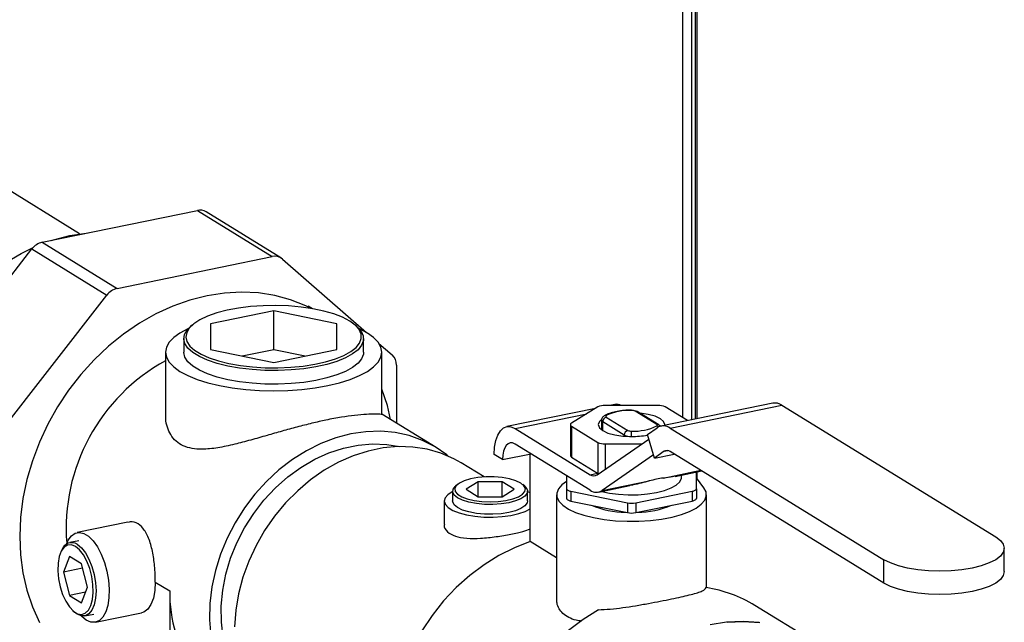
# Model space of a CAD drawing. Extents: x -125.3 to -107.2, y -65.1 to -56.2.
# Drawn here: x -122.1 to -121.9, y -60.6 to -60.5 of the extents above; entities that cross this region are included whole.
import ezdxf

# ---------------------------------------------------------------- set-up
doc = ezdxf.new("R2010")
doc.units = 0
doc.header["$LTSCALE"] = 0.25
doc.header["$MEASUREMENT"] = 0
doc.layers.get('0').update_dxf_attribs({"linetype": 'CONTINUOUS'})
doc.layers.add('LINES', color=7, linetype='CONTINUOUS')

# ---------------------------------------------------------------- blocks, each defined once
blk = doc.blocks.new('A$C60067888')
at = {"color": 7, "linetype": 'CONTINUOUS'}
for p, q in [((2.032642196043838, 1.880595742598629), (2.032642196043838, 0.9931230089086114)), ((2.034838512466251, 1.881046246347367), (2.034838512466251, 0.9925553184259925)), ((2.035779552928602, 1.881239251954327), (2.035779552928602, 0.9927483150359961)), ((2.036209513574875, 1.881327432896626), (2.036209513574875, 0.9928365229691636)), ((1.884073187148573, 1.038395028994145), (1.804036159819375, 1.087646431144933)), ((1.874840992767162, 1.036307386784181), (1.913094992751653, 1.044154018107967)), ((1.913094992751653, 1.044154018107967), (1.931552027619844, 1.032796339329302)), ((1.933701555813798, 1.032455593589006), (1.915244520945606, 1.043813272367672)), ((1.874840992767162, 1.036307386784181), (1.893298027635353, 1.024949708005515)), ((1.845279645456046, 0.9999243401570368), (1.872329308915653, 1.034669300326755)), ((1.872329308915653, 1.034669300326755), (1.89078634378383, 1.023311621548089)), ((1.893298027635353, 1.024949708005515), (1.931552027619844, 1.032796339329302)), ((1.934063678129831, 1.032188635387875), (1.954761264055136, 1.014093737066446)), ((1.863736680324223, 0.9885666613783712), (1.89078634378383, 1.023311621548089)), ((1.931907382047825, 1.019433582265727), (1.916347875346446, 1.016242028108898)), ((1.947466870631189, 1.016242032418987), (1.931907382047825, 1.019433582265727)), ((1.931907382047825, 1.009848659796532), (1.931907382047825, 1.019433582265727)), ((1.941437257064322, 1.019951305664428), (1.940369127539739, 1.020608587406642)), ((1.911895287173053, 1.015971973315324), (1.911421094924009, 1.015561890067623)), ((1.916347875346446, 1.016242028108898), (1.916347857228402, 1.00985892410533)), ((1.947466869183913, 1.009858931834906), (1.947466870631189, 1.016242032418987)), ((1.952393717118085, 1.015561877239577), (1.951919488118648, 1.015971939544556)), ((1.909759010152754, 1.012571179027951), (1.909759010152754, 1.009216466960076)), ((1.954055811376548, 1.009216450045969), (1.954055811376548, 1.012571162113844)), ((1.916347857228402, 1.00985892410533), (1.931907362482519, 1.006667377678077)), ((1.931907382047825, 1.009848659796532), (1.924152643177166, 1.008258013669199)), ((1.931907362482519, 1.006667377678077), (1.947466869183913, 1.009858931834906)), ((1.939662127607519, 1.008258023231036), (1.931907382047825, 1.009848659796532)), ((1.95785899191263, 1.011385584798369), (1.961113358260192, 1.0085404913467)), ((1.90524727095746, 1.009216485761279), (1.90524727095746, 0.9939836357251792)), ((1.958567490243652, 0.9939826963268956), (1.958567490243652, 1.009216482046163)), ((1.96215371390214, 1.006042854280757), (1.96215371390214, 0.9917923276221714)), ((2.011223773112093, 0.9953901833783902), (1.989329443116219, 0.9908992350951067)), ((2.011802740606385, 0.9957464223236911), (2.005290584867851, 0.9917391991002944)), ((2.026602888511661, 0.9961107625817931), (2.013578777023881, 0.996110721560143)), ((2.015969806000214, 0.9963636860274931), (2.014736636312279, 0.996110739200887)), ((2.054879567812392, 0.9966660767235709), (2.027351186719642, 0.9910194761729585)), ((2.033883206091247, 0.9923593614737243), (2.028379012684695, 0.9957464093442923)), ((2.0296175740053, 0.9905136643105479), (2.057145955098051, 0.9961602648611603)), ((2.057145955098051, 0.9961602648611603), (2.109833107075843, 0.963738819477328)), ((1.971974803093374, 0.9857488570210151), (1.95856751379047, 0.9939991359137252)), ((1.991389781194286, 0.9904394605468383), (2.009072676333091, 0.9940665625217378)), ((2.012712019007978, 0.9924677363958168), (2.012712019007978, 0.9901016095851318)), ((2.013874737796641, 0.9932441068956024), (2.019202757590719, 0.989965468816429)), ((2.026306869919168, 0.9914226589232555), (2.02097885012509, 0.9947012970024289)), ((2.026844268638413, 0.9913374759076774), (2.021516248844335, 0.9946161139868508)), ((1.991389781194286, 0.9904394605468383), (2.009902332310105, 0.97904761941696)), ((2.005015801374796, 0.9913749165335659), (2.005015801374796, 0.9837069929533371)), ((2.005290672623389, 0.9910105466263346), (2.011802628372635, 0.9870033644245879)), ((2.005290672623389, 0.9910105466263346), (2.005290672623389, 0.9833426230461058)), ((2.0183147727235, 0.9888248265927047), (2.012986752929422, 0.992103464671878)), ((2.012986752929422, 0.9899177087861659), (2.012986752929422, 0.992103464671878)), ((2.023990182268349, 0.9889376534253458), (2.026382847842669, 0.9905974716324195)), ((2.0296175740053, 0.9905136643105479), (2.082304725983093, 0.9580922189267227)), ((2.01166668639938, 0.9790019583499259), (2.024338712666662, 0.9877924243094682)), ((2.0183147727235, 0.9885296545403008), (2.0183147727235, 0.9888248265927047)), ((2.025754536357624, 0.9831409956914214), (2.023990182268349, 0.9889376534253458)), ((2.009902332310105, 0.9752136216390284), (1.991389781194286, 0.9866054627689138)), ((2.011802628372635, 0.9870033644245879), (2.011802628372635, 0.9793401192602147)), ((2.013578752545669, 0.9866390111870871), (2.022675903621391, 0.9866390494128652)), ((2.013578752545669, 0.9866390111870871), (2.013578752545669, 0.9803282600574974)), ((1.988313672882043, 0.9827473730802154), (1.986262882674595, 0.9840093426536072)), ((1.988313672882043, 0.9827473730802154), (1.995322961909991, 0.984185113103905)), ((1.995143014749772, 0.9625538383509991), (1.995143014749772, 0.9841482543103979)), ((2.005290672623389, 0.9833426230461058), (2.011678352056833, 0.9794119152339178)), ((2.025514948726169, 0.9839280338039416), (2.012842922458901, 0.975137495868772)), ((2.028147201931944, 0.9848008138985023), (2.025754536357624, 0.9831409956914214)), ((2.025754536357624, 0.9831409956914214), (2.030628367315657, 0.9841407121832333)), ((2.028147201931944, 0.9848008138985023), (2.029067494738058, 0.9849895836575442)), ((2.082304725983093, 0.9523412942354597), (2.0296175740053, 0.9847627396192848)), ((1.983756259429754, 0.9784990469854904), (1.978127173715762, 0.9819629483008327)), ((2.004106592523783, 0.9787800948290908), (2.00410662639176, 0.9755772115639516)), ((2.009902332310105, 0.97904761941696), (2.011678352056833, 0.9794119152339178)), ((2.012044934042976, 0.9792643245508046), (2.011802628372635, 0.9793401192602147)), ((2.0278759331201, 0.9782210555590751), (2.037155146593108, 0.9801244007550522)), ((2.030825755529804, 0.9786230287396265), (2.037402738329064, 0.9799720944391481)), ((2.032395429852556, 0.9784352884637357), (2.032395429852556, 0.9789450198646392)), ((2.037932690737136, 0.9758007371276278), (2.036074969508633, 0.9782927949403515)), ((2.036074981011396, 0.9755772599423906), (2.036075092443355, 0.9796997609620988)), ((2.036209513574875, 0.9797273408422527), (2.036209513574875, 0.9781124146690701)), ((1.977165779824432, 0.9766239217915498), (1.9766916812451, 0.9762138665570674)), ((1.982267547113921, 0.9772684675306778), (1.979307563353586, 0.9754469513615192)), ((1.988187678757996, 0.9772684338658095), (1.982267547113921, 0.9772684675306778)), ((1.982267547113921, 0.9736254930707418), (1.982267547113921, 0.9772684675306778)), ((1.99114767264382, 0.9754469787955813), (1.988187678757996, 0.9772684338658095)), ((1.988187678757996, 0.9736254594058735), (1.988187678757996, 0.9772684338658095)), ((1.993763508991805, 0.9762139147811837), (1.993289279992354, 0.9766239051105359)), ((2.00410662639176, 0.9755772115639516), (2.00410662639176, 0.9731809269649361)), ((2.011962670388172, 0.97475384709076), (2.019712791457465, 0.9763435460181995)), ((2.012842922458901, 0.975137495868772), (2.024450291352466, 0.9775183905303422)), ((2.036074981011396, 0.9755772599423906), (2.036074981011396, 0.973180975343368)), ((1.975999114170932, 0.9749677462380575), (1.975999114170932, 0.9725715336146692)), ((1.979307563353586, 0.9754469513615192), (1.98226755723941, 0.9736254962912909)), ((1.98226755723941, 0.9736254962912909), (1.988187688883485, 0.9736254626264156)), ((1.988187688883485, 0.9736254626264156), (1.99114767264382, 0.9754469787955813)), ((1.994995674612909, 0.974575218225155), (1.994456076573044, 0.9748755584908722)), ((1.99445610515572, 0.9725715404073014), (1.99445610515572, 0.9749677530306968)), ((1.995142937709488, 0.9744817263675856), (1.994995674612909, 0.974575218225155)), ((2.001633829543877, 0.9741219620667536), (2.001633829543877, 0.9483929061292642)), ((2.005131944496526, 0.9749462741591586), (2.019065367981852, 0.9720882610806427)), ((2.005131944496526, 0.9749462741591586), (2.005131944496526, 0.9725499895601359)), ((2.021116121650024, 0.972088285173669), (2.035049562118758, 0.9749463018640654)), ((2.035049562118758, 0.9749463018640654), (2.035049562118758, 0.9725500172650428)), ((2.038547794842685, 0.951213569199588), (2.038547794842685, 0.9741219722325312)), ((1.973948377173528, 0.972571512941137), (1.973948377173528, 0.9668496664037818)), ((2.005131944496526, 0.9725499895601359), (2.019065367981852, 0.9696919764816272)), ((2.019065367981852, 0.9720882610806427), (2.019065367981852, 0.9696919764816272)), ((2.021116121650024, 0.9696920005746463), (2.035049562118758, 0.9725500172650428)), ((2.021116121650024, 0.972088285173669), (2.021116121650024, 0.9696920005746463)), ((1.895983339436668, 0.9673541999338795), (1.883464329863045, 0.9647863102307639)), ((1.883876428278242, 0.9627773086891338), (1.881656399427129, 0.9623219380630559)), ((2.001633872784922, 0.958559638790355), (1.995143014749772, 0.9625538383509991)), ((2.111962354098296, 0.9551646431148484), (2.111962354098296, 0.9609155678061114)), ((1.879702935900696, 0.9604970818567722), (1.879470442929829, 0.9600051486246031)), ((1.881586682250315, 0.9588938557770135), (1.880106685307396, 0.9550120860897167)), ((1.884546753135098, 0.9570723533248824), (1.881586682250315, 0.9588938557770135)), ((1.886026750078017, 0.9513691285673573), (1.884546753135098, 0.9570723533248824)), ((2.082304725983093, 0.9523412942354597), (2.082304725983093, 0.9580922189267227)), ((1.884829979274656, 0.9559809245486974), (1.880106685307396, 0.9550120860897167)), ((1.880106685307396, 0.9550120860897167), (1.881586682250315, 0.9493089333078188)), ((1.884546753135098, 0.9474874308556878), (1.886026750078017, 0.9513691285673573)), ((1.902736911440343, 0.9525981838863231), (1.906293031247415, 0.9504098981321079)), ((1.88555128978895, 0.9501221505847539), (1.881586682250315, 0.9493089333078188)), ((1.881586682250315, 0.9493089333078188), (1.884546753135098, 0.9474874308556878)), ((1.906293031247415, 0.9504098981321079), (1.906293031247415, 0.9293835858083099)), ((2.064702109896459, 0.9380793825936635), (2.050474858705769, 0.9468342313589844)), ((1.882443526638269, 0.9455106630922785), (1.882850884239346, 0.9451499722949777)), ((1.885365054167025, 0.944241426212237), (1.887585083018138, 0.9446967968383149)), ((1.887997104434376, 0.9426879146542149), (1.899363664154976, 0.9450194147217488))]:
    blk.add_line(p, q, dxfattribs=at)
at = {"color": 7, "linetype": 'CONTINUOUS', "flags": 128}
for points in [[(1.881663328513596, 1.037977943168137), (1.885708422496478, 1.038589799535764), (1.8861741369344, 1.038632064561277)], [(1.877152486751271, 1.036781550551034), (1.877618234530729, 1.036930346345692), (1.881663328513596, 1.037977943168137)], [(1.844239282469985, 0.9693855540042975), (1.843152282032889, 0.9722615719629175), (1.842055345820995, 0.9762447683134994), (1.841352039667385, 0.9804056569332147), (1.841049365292562, 0.9847029204863276), (1.841150340104647, 0.9890938485729492), (1.841653947187098, 0.9935348312999395), (1.842555201981739, 0.9979816608614627), (1.843845102276518, 1.0023902410367), (1.845510878266879, 1.006716638482331), (1.84753594254353, 1.010917936181585), (1.84990019016621, 1.014952366970718), (1.852580098688151, 1.018779765909805), (1.855549061571466, 1.022362214477617), (1.858777554894715, 1.025664002790961), (1.862233504109668, 1.028652424589808), (1.865882550773605, 1.03129768799797), (1.869688419306001, 1.033573494581354), (1.872640994829197, 1.035032251746927)], [(1.94118145656364, 1.019995098097006), (1.939810086249608, 1.020666904935645), (1.936083903964814, 1.022142834701548), (1.932182145203072, 1.023201999279642), (1.928138051465993, 1.023835526454398), (1.923986131233178, 1.024037898843858), (1.919761859888524, 1.023807468153812), (1.915501212938793, 1.023146143505016), (1.911240565989047, 1.022059586843156), (1.907016261302871, 1.02055705205634), (1.902864357740825, 1.018651405658346), (1.898820280674499, 1.016358839052323), (1.894918505241989, 1.013699019487305), (1.891192322957195, 1.010694466380272), (1.887673558306886, 1.007370997014114), (1.884392201993862, 1.003756859576882), (1.881376244229372, 0.9998829148937247), (1.878651441342399, 0.995782156700173), (1.876241015705943, 0.9914897220669019), (1.874165555712437, 0.9870420791508252), (1.872442765712279, 0.9824772638052366), (1.871087315977007, 0.9778341290480199), (1.870110792686958, 0.9731524067788513), (1.869521531223711, 0.9684719538279367), (1.869324549486933, 0.9638327382780361), (1.869521531223711, 0.9592743322155997), (1.870110792686958, 0.9548356169892287), (1.871087315977007, 0.9505545021461614), (1.872442765712279, 0.9464674969980251), (1.874165555712437, 0.9426094363962534)], [(1.950644451443921, 1.016893815373685), (1.948869678389329, 1.017822100855767), (1.946733379794324, 1.018648685815592), (1.944281137334826, 1.019355943835663), (1.941565094698475, 1.019928858010722), (1.938643249490511, 1.020355128407502), (1.935577841783939, 1.020625725987493), (1.932434256243056, 1.020734856938994), (1.929279395569978, 1.020680197622532), (1.926180528654868, 1.020462974183637), (1.923203746549802, 1.020087709019258), (1.920412392282543, 1.019562530461059), (1.917866176479521, 1.018898485965707), (1.915619146753158, 1.018109820531734), (1.913719203423128, 1.017213371957681), (1.912206980181438, 1.016228151717364), (1.911114623165659, 1.015175220876053), (1.910465460678154, 1.014076990584819), (1.910273283949394, 1.012956885023684), (1.910542223261231, 1.011838747409271), (1.911266482781912, 1.010746469725021), (1.912430664406045, 1.009703301036581), (1.914009990002839, 1.008731450848103), (1.915970734029358, 1.007851672432587), (1.918271147517984, 1.007082694249071), (1.920862180447472, 1.00644092588373), (1.923688645476062, 1.005940001819383), (1.92669028008261, 1.005590620245847), (1.929803089716984, 1.00540024998309), (1.932960780659101, 1.005372918981251), (1.936096018248293, 1.005509219704216), (1.939141989147316, 1.005806250524778), (1.942033699268165, 1.006257692426601), (1.944709632099631, 1.006853896455652), (1.947112694979793, 1.007582204170582), (1.949191710716036, 1.008427000899246), (1.950902301962017, 1.00937040254837), (1.952208076409136, 1.010392182829797), (1.953081169826191, 1.011470642758766), (1.953503012914467, 1.012582767950676), (1.953464571879891, 1.013704846549849), (1.952966599321044, 1.01481302609848), (1.952019859697714, 1.015883612488018), (1.950644451443921, 1.016893815373685)], [(1.910874143072803, 1.015036519294469), (1.910756492386668, 1.0149825046893), (1.908819065017468, 1.013952331558819), (1.907276671843633, 1.012841141437185), (1.906155701975294, 1.0116679300504), (1.905475319899097, 1.010452801425856), (1.90524727095746, 1.009216485761279), (1.905475358199951, 1.007980168941017), (1.906155674947442, 1.00676503483249), (1.907276703990107, 1.005591780226602), (1.908819040539257, 1.004480621185763), (1.910756517831274, 1.003450449937105), (1.913055859435374, 1.002518953081712), (1.915677719936397, 1.001702066948269), (1.918577330307002, 1.001013730916107), (1.921705005952575, 1.000465738921491), (1.925007202497639, 1.00006751378865), (1.92842751520503, 0.9998258068229262), (1.931907356122352, 0.999744773530665), (1.93538722658819, 0.9998257924036409), (1.938807521389876, 1.000067503515538), (1.942109763967096, 1.00046574600664), (1.945237439950091, 1.001013729058549), (1.948137011682405, 1.001702050464694), (1.950758924821514, 1.002518966279375), (1.953058252143677, 1.003450459698648), (1.954995696183659, 1.004480636248623), (1.95653808935748, 1.005591826370257), (1.957659042555065, 1.006765034337555), (1.958339424631248, 1.007980162962099), (1.958567490243652, 1.009216482046163), (1.95833936965964, 1.010452792027436), (1.95765908625367, 1.011667932974952), (1.95653811753921, 1.012841136779443), (1.954995687320334, 1.013952339782691), (1.954995687320334, 1.013952339782691)], [(1.952393717118085, 1.015561877239577), (1.952496478799276, 1.015471450228326), (1.953465612462395, 1.014375511925209), (1.953975403528318, 1.01324107473517), (1.954014750987511, 1.012092395492616), (1.953582942764356, 1.010953903550231), (1.952689153200495, 1.009849908175511), (1.951352423163627, 1.008803899536147), (1.949601311528724, 1.007838161332778), (1.947473002878922, 1.006973335067805), (1.945013000250356, 1.006227788438601), (1.942273670814714, 1.005617443380771), (1.939313430579034, 1.005155292955074), (1.936195273397573, 1.004851225971173), (1.932985758016287, 1.004711692859232), (1.929753256075443, 1.00473966218091), (1.926566687525465, 1.0049345507664), (1.923493901995656, 1.005292207581405), (1.920600493602834, 1.005804986500884), (1.917947997374412, 1.006462008119463), (1.915593108116354, 1.007249189053809), (1.913585875269078, 1.00814981931088), (1.911969128179422, 1.00914469710365), (1.910777362379889, 1.010212595340093), (1.910035892600149, 1.011330782824125), (1.909760657505515, 1.012475363258908), (1.909957408443745, 1.013621993305392), (1.910621974610009, 1.014746252852085), (1.911421094924009, 1.015561890067623)], [(1.954995687320334, 1.013952339782691), (1.953058303698029, 1.014982467068947), (1.952940640167341, 1.015036543741154)], [(1.954055811376548, 1.009216450045969), (1.954014750987511, 1.008737683424748), (1.953582942764356, 1.007599191482356), (1.952689153200495, 1.006495196107636), (1.951352423163627, 1.005449187468272), (1.949601311528724, 1.00448344926491), (1.947473002878922, 1.00361862299993), (1.945013000250356, 1.002873076370726), (1.942273670814714, 1.002262731312896), (1.939313430579034, 1.001800580887199), (1.936195273397573, 1.001496513903298), (1.932985758016287, 1.001356980791364), (1.929753256075443, 1.001384950113035), (1.926566687525465, 1.001579838698525), (1.923493901995656, 1.001937495513531), (1.920600493602834, 1.002450274433016), (1.917947997374412, 1.003107296051589), (1.915593108116354, 1.003894476985934), (1.913585875269078, 1.004795107243005), (1.911969128179422, 1.005789985035776), (1.910777362379889, 1.006857883272218), (1.910035892600149, 1.00797607075625), (1.909760657505515, 1.009120651191033), (1.909759010152754, 1.009216466960076)], [(1.960720957917999, 0.9926739779880975), (1.95991509322981, 0.9960544150232593), (1.958567528765485, 1.000121157001104)], [(2.020090865037531, 0.9948834262392836), (2.020090785497558, 0.9949361201918308), (2.020090768646853, 0.9949503525787051)], [(2.012596375872349, 0.9925598803079154), (2.012167210130045, 0.9921291842438649), (2.011887685199596, 0.9913748921151395), (2.012167276736847, 0.9906205581518677), (2.012986708200216, 0.98991769677761), (2.014290291965509, 0.9893141443545517), (2.015989265614508, 0.9888509529683489), (2.017967695521222, 0.9885598108150475), (2.020090863554998, 0.9884604665162158)], [(2.013874770917823, 0.9936083857506759), (2.013815481352907, 0.9935656471996595), (2.013772323955294, 0.9935205318382785), (2.01374609578717, 0.9934738349180279), (2.01373732717849, 0.9934262969784555), (2.0137461610706, 0.9933787054500343), (2.013772265701419, 0.9933320030958654), (2.013815350572457, 0.993286888439556), (2.013874737796641, 0.9932441068956024)], [(2.028280796102734, 0.9912101994064315), (2.028293922516212, 0.9913748748147526), (2.028014347649716, 0.9921292121975185), (2.027194899515578, 0.9928320701522821), (2.025891332421054, 0.9934356259948345), (2.024192342101287, 0.9938988139615432), (2.022213912194587, 0.9941899561148446), (2.022207734608855, 0.9941905842492389)], [(1.986262882674595, 0.9840093426536072), (1.986361441338914, 0.9858186206472013), (1.98665311338614, 0.9874372331537771), (1.987126964964446, 0.9888027398244219), (1.987764516324276, 0.9898628858599992), (1.988541435795383, 0.990576862829414), (1.989427847782622, 0.9909171344596075), (1.990389564749336, 0.9908707658183573), (1.991389781194286, 0.9904394605468383)], [(2.005290584867851, 0.9917391991002944), (2.005171955725714, 0.9916537117397652), (2.005085674272024, 0.9915634878560056), (2.005033371933692, 0.9914699992516915), (2.005015801374796, 0.9913749165335659), (2.005033315161114, 0.991279828240522), (2.005085695091424, 0.9911863321878798), (2.005171881504253, 0.991096106294755), (2.005290672623389, 0.9910105466263346)], [(2.026306836797971, 0.991058380068182), (2.026366159704423, 0.9911011254581865), (2.026409283760501, 0.9911462339805794), (2.026435511928625, 0.99119293090083), (2.026444313878841, 0.9912404756793833), (2.026435479986731, 0.9912880672078117), (2.026409375355911, 0.9913347695619805), (2.026366257143351, 0.9913798773792948), (2.026306869919168, 0.9914226589232555)], [(1.974920793665135, 0.9836444055597298), (1.974551502920974, 0.9839428582161958), (1.97169710152167, 0.9859173947302935), (1.968606408726217, 0.9875009313173493), (1.965314566503196, 0.9886754128255859), (1.961858984045023, 0.9894275676921396), (1.958278971011083, 0.9897487607385926), (1.954615170721809, 0.989635452713145), (1.950909260084956, 0.9890887788616283), (1.947203349448088, 0.9881151455819648), (1.943539532488046, 0.9867254183415426), (1.939959502783353, 0.9849355627851466), (1.936503936995933, 0.982765798457379), (1.933212094772927, 0.980240876612946), (1.930121418648227, 0.977389422343748), (1.927267000578155, 0.9742438971307337), (1.924681315209241, 0.970840112278168), (1.922393753096827, 0.9672165573628178), (1.920430287289818, 0.9634146197465512), (1.918813273281529, 0.9594774639079802), (1.917561048911352, 0.955449733447729), (1.916687884352527, 0.9513773249030564), (1.916203682038329, 0.9473065344650493), (1.916113943320568, 0.9432835473102159), (1.916419701786566, 0.9393541360200501)], [(2.020090863554998, 0.9884604665162158), (2.020090775102588, 0.9886545167530514), (2.02009079232171, 0.9888550370900404), (2.020090872295597, 0.9890543509533529), (2.020090800612209, 0.9892449433420083), (2.020090786724097, 0.9894194198192849), (2.020090847956723, 0.9895708855679359), (2.020090822218236, 0.9896937941052428), (2.020090742678278, 0.9897833395795743)], [(1.919443494809713, 0.9389664994149314), (1.919007837757647, 0.9427387022160616), (1.918977647005676, 0.9466225043289072), (1.919353305981346, 0.9505684651694537), (1.92013004684641, 0.9545265193837196), (1.921297983838343, 0.9584462715892954), (1.922842263307246, 0.9622779628339444), (1.924743297106446, 0.9659728063710418), (1.926976879287949, 0.9694839472792012), (1.929514636212957, 0.9727667707155021), (1.932324326625633, 0.9757793953201599), (1.935370225080646, 0.9784836875480778), (1.938613638736854, 0.9808452237218788), (1.942013307455596, 0.9828340198804426), (1.945526053960435, 0.984424665139187), (1.949107217277017, 0.9855971303531916), (1.952711269551358, 0.9863363908090861), (1.956292449538708, 0.9866330599952349), (1.959805179372779, 0.9864834750890665), (1.962875200422005, 0.9859677033397745)], [(1.978127173715762, 0.9819629483008327), (1.976303358891215, 0.9829877671090941), (1.973111174490015, 0.9843630612787564), (1.969737178746442, 0.9853234063217968), (1.966219581049543, 0.9858577821043042), (1.96259822452312, 0.9859602539942927), (1.958914152585919, 0.9856296680279399), (1.95520910882874, 0.9848696922760496), (1.951525020220771, 0.9836889267665825), (1.947903680365116, 0.9821008385142989), (1.944386082668217, 0.9801234088140802), (1.94101207025389, 0.9777789174802862), (1.937819885852676, 0.9750940664473404), (1.934845688349753, 0.9720992328236804), (1.932123169357325, 0.9688283182678248), (1.929683169787126, 0.9653183824374452), (1.927553329764393, 0.9616091393262209), (1.925757771883312, 0.9577427483422198), (1.924316851145633, 0.9537628273323051), (1.923246888228419, 0.9497146137970915), (1.922560002776464, 0.9456439230372169), (1.922263980036121, 0.9415969048705151)], [(1.991389781194286, 0.9866054627689138), (1.990789651327304, 0.9868642747220733), (1.990212621147293, 0.9868920815116979), (1.989680712355778, 0.9866879276488518), (1.989214560673119, 0.9862595558623255), (1.988832029857221, 0.9856234682409806), (1.988547749709809, 0.9848041308907085), (1.988372808080641, 0.9838329398763648), (1.988313672882043, 0.9827473730802154)], [(1.992775629091042, 0.9769952705374081), (1.991567188717923, 0.9775719676126329), (1.990016991645064, 0.9780340880022038), (1.9882086604579, 0.9783567091782857), (1.986239503955531, 0.97852251728483), (1.984215693857834, 0.9785225867117049), (1.982246649238064, 0.9783567444546932), (1.980438192106547, 0.9780340614700833), (1.978887979621661, 0.9775719157332787), (1.977679453429374, 0.9769952565388778), (1.976877962470923, 0.9763350511035185), (1.976526507150666, 0.9756270325576111), (1.976644239622061, 0.9749092443456036), (1.977224582299328, 0.9742205171308527), (1.978236502585659, 0.9735978241769772), (1.979625177224065, 0.9730749013980713), (1.981315996242984, 0.9726797834998564), (1.983217594555526, 0.9724339095980739), (1.985227661135212, 0.9723504087022761), (1.987237592466769, 0.9724339170624106), (1.989139228189131, 0.972679811799253), (1.990830030915106, 0.9730748943298622), (1.99221865740077, 0.9735979013628864), (1.993230547212136, 0.974220524889887), (1.993810950535035, 0.9749092967647854), (1.993928692633261, 0.9756269926253296), (1.993577169478442, 0.9763351104472093), (1.992775629091042, 0.9769952705374081)], [(2.012774566909329, 0.9749203749216804), (2.014648527011445, 0.9745145564188746), (2.016906056018541, 0.97421268562519), (2.019286068445041, 0.9740730301731233), (2.021696948111426, 0.974101057355476), (2.024046009912382, 0.9742956976209172), (2.026243191151039, 0.9746493436271848), (2.028203831595334, 0.9751485468358823), (2.029852818883782, 0.9757739833527808), (2.031126544619013, 0.9765017396224067), (2.031976125786116, 0.9773038468511501), (2.032369048062563, 0.9781493761922277), (2.032395429852556, 0.9784352884637357)], [(1.993763508991805, 0.9762139147811837), (1.994046113706872, 0.9759341442487113), (1.994430303913489, 0.9752127634929622), (1.994352998752106, 0.9744791024923529), (1.993818087224568, 0.9737699692013635), (1.992852520749835, 0.9731208372364719), (1.991504531700244, 0.9725643432980178), (1.98984178046706, 0.9721283908768328), (1.987947691027017, 0.9718347668497671), (1.985917216568524, 0.9716982729281369), (1.983852088324184, 0.9717257511019142), (1.981856027927307, 0.9719157333606034), (1.980029015149142, 0.9722587821167181), (1.978462651118903, 0.9727376762786832), (1.977235427133323, 0.9733284624204614), (1.976409088949012, 0.974001351600549), (1.976024915413163, 0.974722735775785), (1.976102203903778, 0.9754563933569074), (1.976636978104167, 0.9761656248311894), (1.9766916812451, 0.9762138665570674)], [(2.004106522973203, 0.9774006844363896), (2.002916395901423, 0.9765237969734102), (2.002069347887982, 0.9755382412123623), (2.00166745266506, 0.9745176431142468), (2.001720413337011, 0.9734873680439904), (2.002227113028226, 0.9724727099600514), (2.003175014735675, 0.9714987683125855), (2.004540605825227, 0.9705896547560542), (2.006290209284955, 0.9697677750907019), (2.008380753714604, 0.9690533554435206), (2.010760385356221, 0.9684641887522929), (2.013370391500843, 0.9680147657759406), (2.016146395995847, 0.9677161412608228), (2.019019962772603, 0.9675756310964587), (2.021919766760973, 0.9675969261408639), (2.024774504832067, 0.96777929944178), (2.027513630138387, 0.9681182622709272), (2.030069314476236, 0.9686055875870849), (2.032378585277897, 0.9692291166155798), (2.034384547364922, 0.9699733885086061), (2.03603735464003, 0.9708202187131931), (2.037296447103856, 0.9717485260676071), (2.038130598559334, 0.9727354797521315), (2.038519116906599, 0.9737567454926435), (2.038452703100702, 0.9747869144528138), (2.037932690737136, 0.9758007371276278), (2.037932690737136, 0.9758007371276278)], [(2.00410662639176, 0.9755772115639516), (2.004124140178078, 0.9754821232709077), (2.004176520108373, 0.9753886272182655), (2.004262706521217, 0.9752984013251407), (2.004381343642436, 0.975212936420526), (2.004530354894015, 0.9751337018343733), (2.004707196916584, 0.9750620711508375), (2.004908913542735, 0.9749992069274356), (2.005131944496526, 0.9749462741591586)], [(2.035049562118758, 0.9749463018640654), (2.03527276186729, 0.9749991601237227), (2.035474438212105, 0.9750620076173746), (2.035651306186324, 0.9751336651281548), (2.035800214189109, 0.9752129807951633), (2.035918980658394, 0.9752983699723856), (2.036005108114168, 0.9753886886199581), (2.0360574104525, 0.9754821772242721), (2.036074981011396, 0.9755772599423906)], [(1.975999102259024, 0.9748755551177268), (1.975862419883526, 0.9748049383972486), (1.974788762873317, 0.974089411875724), (1.974142403546125, 0.9733118055195007), (1.973949941409842, 0.972503856560941), (1.97421908834157, 0.971698734788923), (1.97493894076203, 0.9709293294528223), (1.976080065297381, 0.9702271296676699), (1.977595800579977, 0.9696208488659792), (1.97942379722754, 0.9691354771596963), (1.981489489977577, 0.9687907192104888), (1.983708167996539, 0.9686007871312938), (1.985989014646776, 0.9685734601958984), (1.988238827374644, 0.9687097106939007), (1.99036525976058, 0.969004116234089), (1.992281428918687, 0.9694445412933348), (1.993908637618702, 0.9700130746314102), (1.995143007790503, 0.9706613695857627)], [(2.00410662639176, 0.9731809269649361), (2.004124140178078, 0.973085838671885), (2.004176520108373, 0.9729923426192428), (2.004262706521217, 0.9729021167261251), (2.004381343642436, 0.9728166518215033), (2.004530354894015, 0.9727374172353578), (2.004707196916584, 0.9726657865518149), (2.004908913542735, 0.9726029223284129), (2.005131944496526, 0.9725499895601359)], [(2.035049562118758, 0.9725500172650428), (2.03527276186729, 0.9726028755247071), (2.035474438212105, 0.972665723018352), (2.035651306186324, 0.9727373805291393), (2.035800214189109, 0.9728166961961406), (2.035918980658394, 0.9729020853733701), (2.036005108114168, 0.9729924040209355), (2.0360574104525, 0.9730858926252495), (2.036074981011396, 0.973180975343368)], [(1.99445610515572, 0.9725715404073014), (1.994352998752106, 0.9720828898689646), (1.993818087224568, 0.9713737565779752), (1.992852520749835, 0.9707246246130836), (1.991504531700244, 0.9701681306746295), (1.98984178046706, 0.9697321782534445), (1.987947691027017, 0.9694385542263717), (1.985917216568524, 0.9693020603047486), (1.983852088324184, 0.9693295384785259), (1.981856027927307, 0.969519520737208), (1.980029015149142, 0.9698625694933227), (1.978462651118903, 0.970341463655295), (1.977235427133323, 0.9709322497970732), (1.976409088949012, 0.9716051389771536), (1.976024915413163, 0.9723265231523968), (1.975999114170932, 0.9725715336146692)], [(1.880821032685304, 0.9619461480108527), (1.881271014587099, 0.9629350835546404), (1.882057250931936, 0.9639975193816923), (1.882993789239862, 0.9646399046511505), (1.884042438028459, 0.9648358616757875), (1.885160154881035, 0.9645775445639373), (1.886301279416386, 0.9638753447787849), (1.887418996268963, 0.9627580705166423), (1.888467645057545, 0.9612715252499058), (1.889404260364444, 0.9594764804545761), (1.890190419710322, 0.9574464588102174), (1.890794014530329, 0.955264629098572), (1.891190328159439, 0.9530201918562113), (1.891363113817832, 0.9508051968808857), (1.891305364600456, 0.9487101107529696), (1.891019313477059, 0.9468209378102657), (1.890516741287968, 0.9452148560340135), (1.889818283753542, 0.943957692485192), (1.888952507486636, 0.9431008931059424), (1.887954755008295, 0.9426795703498101), (1.886865989763365, 0.9427109106902023), (1.885730717148704, 0.9431936545409982), (1.885730717148704, 0.9431936545409982)], [(2.109833107075843, 0.963738819477328), (2.111003964321952, 0.9628467468971706), (2.111720945606223, 0.9618960696501517), (2.111962354098296, 0.9609155678061114), (2.11172102656694, 0.959934980927855), (2.111003903074604, 0.9589842880485477), (2.109833028704543, 0.9580922705726067), (2.10824406111422, 0.9572859534427067), (2.106285065452752, 0.9565899788989896), (2.104015679169549, 0.9560254243512887), (2.101504824158752, 0.9556094594477429), (2.098828797543575, 0.9553547017543877), (2.096068829822784, 0.9552689685875535), (2.093309004986352, 0.9553547240378109), (2.090633044711382, 0.9556094301606066), (2.088122079267421, 0.9560254688012648), (2.085852705785896, 0.9565899960121627), (2.083893802663056, 0.9572859311981148), (2.082304725983093, 0.9580922189267227)], [(1.883066679193234, 0.961337840309767), (1.882061688812968, 0.9617366712499873), (1.881110905698094, 0.9616747540493975), (1.880265457155701, 0.9611555353049894), (1.879571157564939, 0.9602068198241369), (1.879065197421767, 0.9588799290212151), (1.878774988354706, 0.9572463090353267), (1.878716161151942, 0.9553940842438706), (1.87889187277068, 0.9534230135519124), (1.879292652339274, 0.9514394029107436), (1.879896863150933, 0.949550278903061), (1.880672011646041, 0.9478573290297589), (1.881576210392225, 0.9464519708186074), (1.88256079604902, 0.9454098541556561), (1.883572639336407, 0.9447872085836835), (1.884557147994229, 0.9446176278710823), (1.885461423739386, 0.9449101273539), (1.886236495235522, 0.9456491373976164), (1.886840783046154, 0.9467946024560447), (1.887241485615789, 0.9482850148810442), (1.887417197234527, 0.9500398345730403), (1.887358370031748, 0.9519644589104956), (1.887068160964702, 0.9539552436723966), (1.886562277820488, 0.9559047800472911), (1.885867901230753, 0.9577080281276835), (1.885022529687319, 0.959267706054419), (1.884071669573487, 0.9604998140845638), (1.883066679193234, 0.961337840309767)], [(1.883510688297605, 0.9619081288533096), (1.884537469382551, 0.9610600764044221), (1.885512738165602, 0.9598218732893358), (1.886387677308321, 0.9582557327397367), (1.887118243407613, 0.9564402917534665), (1.887668015957033, 0.9544663388171557), (1.888009275332251, 0.9524330556075498), (1.888124927764906, 0.9504422979794072), (1.888009275332251, 0.9485939475599992), (1.887668015957033, 0.946980585552609), (1.887118243407613, 0.9456833181500883), (1.886387677308321, 0.9447669241573564), (1.885512738165602, 0.944277584708793), (1.884537469382551, 0.9442397319065421), (1.883510688297605, 0.9446552828038932), (1.882850884239346, 0.9451499722949777)], [(1.995143014749772, 0.9625538383509991), (1.991243073101202, 0.9610551458908603), (1.987428519101215, 0.9591521908972283), (1.983738379006255, 0.9568644225310123), (1.980210462106996, 0.9542152868921008), (1.976880843934794, 0.9512319050882141), (1.97378364954173, 0.9479448128545229), (1.970950553377662, 0.9443876420419954), (1.968410562570398, 0.9405968602370507), (1.966189700181147, 0.9366112019617816), (1.964310688459989, 0.9324715317279413), (1.962792765467555, 0.9282201586418495), (1.96165145168429, 0.9239007165558277), (1.960898449985876, 0.9195572798437084), (1.960541478935639, 0.9152344731571489), (1.960584156089169, 0.9109763678547438), (1.961026081348166, 0.9068267150263765), (1.961862720265032, 0.9028279138979656), (1.963085504067578, 0.8990208883971604), (1.964681913012669, 0.8954446723970761), (1.966635593081747, 0.892135857847677), (1.968926572700596, 0.8891282793510982), (1.971531379434794, 0.8864526782199462)], [(2.111962354098296, 0.9551646431148484), (2.11172102656694, 0.954184056236592), (2.111003903074604, 0.9532333633572847), (2.109833028704543, 0.9523413458813366), (2.10824406111422, 0.9515350287514437), (2.106285065452752, 0.9508390542077194), (2.104015679169549, 0.9502744996600256), (2.101504824158752, 0.9498585347564727), (2.098828797543575, 0.9496037770631176), (2.096068829822784, 0.9495180438962834), (2.093309004986352, 0.9496037993465478), (2.090633044711382, 0.9498585054693436), (2.088122079267421, 0.9502745441099947), (2.085852705785896, 0.9508390713208996), (2.083893802663056, 0.9515350065068517), (2.082304725983093, 0.9523412942354597)], [(1.902736911440343, 0.9525981838863231), (1.902613713109943, 0.9504819051882336), (1.902249354047783, 0.9486098261681946), (1.901659850036808, 0.9470637163656761), (1.900870918728486, 0.9459111699788707), (1.899917132654309, 0.9452025282842058), (1.899363664154976, 0.9450194147217488)], [(1.885730717148704, 0.9431936545409982), (1.884595444534057, 0.9441081082114238), (1.884449223515659, 0.9442580421415272)], [(2.011927153217002, 0.9457674872630619), (2.008152025571746, 0.9434002433235449), (2.004537854144218, 0.9406782099144877), (2.001118730644947, 0.9376270935649771), (1.997926896329773, 0.9342757480460477), (1.994992458596826, 0.9306556843854779), (1.992343107583636, 0.9268011566876879), (1.990003832764089, 0.9227483842460131), (1.987996672886993, 0.9185357161772032), (1.986340582609998, 0.914202740357922), (1.985051165767359, 0.9097905166153382), (1.984140592016146, 0.9053404799952389), (1.983617446799343, 0.9008946978891004), (1.983486664662834, 0.8964951365998175), (1.983749495913841, 0.8921831506733184), (1.984403423267153, 0.8879995377767287), (1.98544231188194, 0.8839837777418893), (1.986856359349517, 0.8801735904531256), (1.988632212388609, 0.8766050317593113), (1.990753133553099, 0.8733118079125433), (1.993199117927233, 0.8703247956752023), (1.995947109845673, 0.8676723746758697), (1.998971152930281, 0.8653793785503936), (1.999960546049422, 0.8647448856756057)], [(2.051560447321094, 0.9426292014223918), (2.047587371034822, 0.9428884832974802), (2.043535875478909, 0.9427060879805325), (2.039444970239046, 0.9420838991596128)], [(2.051688727582629, 0.942550263173942), (2.047715651296343, 0.9428095450490233), (2.043664155740444, 0.9426271497320755)]]:
    blk.add_lwpolyline(points, dxfattribs=at)
at = {"color": 7, "linetype": 'CONTINUOUS'}
for centre, radius, start, end in [((1.913746351969039, 1.041312677948987), 0.002915044207057283, 59.07311496701389, 102.9115998799142), ((1.875828036993653, 1.032049318158563), 0.004370972972402968, 103.0509821631081, 143.1727187302603), ((1.93220314178366, 1.029993206348514), 0.002877760268388312, 49.72008738445349, 103.0768208008284), ((1.894285071861844, 1.020691639379905), 0.004370972972403583, 103.0509821631081, 143.1727187302603), ((1.927898247711028, 0.9657632301863188), 0.04714212569599942, 118.7168798739853, 184.4086716035398), ((1.958888520925512, 1.006148275302792), 0.003266894361096952, 358.1507732569206, 47.07619339710932), ((2.013409128258701, 0.9924263678049883), 0.003688257487848961, 87.36363606068412, 115.8197286821805), ((2.019498283093014, 0.9819824774595531), 0.01291455120312263, 87.37006968227308, 115.8132950606235), ((2.016446060556646, 0.993813452327494), 0.002594322710676049, 62.31365892054418, 100.5781027749266), ((2.020175560660419, 0.9930405818776578), 0.001844789605812278, 64.1869023241226, 92.63141557607294), ((2.026771975365108, 0.99242377480779), 0.003690862935639525, 64.18863692879185, 92.62576943142003), ((2.055386353455276, 0.9936064293293683), 0.003101334207193506, 55.43302191348545, 99.4048172853427), ((2.013182377265167, 0.992537151977821), 0.0004757662872373312, 188.5614424682269, 245.7211825095521), ((2.014170929380882, 0.9920975558378942), 0.001184191193391296, 104.4846973793826, 179.7141064246361), ((2.013711904809014, 0.9928975268872193), 0.0007292775145036532, 77.09558157684106, 121.0358208474246), ((2.021141673932775, 0.9939907626468383), 0.0007289517561710975, 59.07910207940555, 102.9068737408092), ((2.020682573886134, 1.002687948360503), 0.01291817293456905, 267.3741407614914, 295.8092239814264), ((2.026082692278436, 0.990044904436786), 0.001037966098227472, 48.56263576470582, 77.52897312435628), ((2.026469737131322, 0.9907128954942053), 0.0007282100342747405, 58.89198965697133, 102.9237512479014), ((2.027939895984005, 0.9882275814664467), 0.002835626617382498, 53.72632812356905, 123.3054256561852), ((2.019498949174945, 0.9888189177587208), 0.001184191193390402, 104.4846973793826, 179.7141064246361), ((2.01992219705221, 0.9921492938907903), 0.003692681381950137, 244.1956129991676, 272.6179464687642), ((2.020006127876115, 0.9916265779888889), 0.001845179530101855, 244.189971045972, 272.6283468542234), ((2.020179724330717, 1.009333481674737), 0.02087320430708917, 269.7560813990716, 280.6203048380876), ((2.013409583271141, 0.9903255971805223), 0.003690465354185555, 244.1870728888543, 272.6273334712695), ((2.005485398348668, 0.983775381944163), 0.0004745507053293247, 188.2859262982033, 245.7739919740587), ((2.02885497921072, 0.9837232912666138), 0.001289187224024446, 53.7342396191731, 123.2991532653479), ((2.010817381332885, 0.9802949696486678), 0.001546996223214808, 233.7364400829992, 303.2986192566804), ((2.012980458042705, 0.9815223581267745), 0.002479808299536929, 238.3261472178207, 241.6427313239017), ((2.011427418545523, 0.9772920345253837), 0.002577923224537004, 233.7297309003013, 303.3043941283468), ((2.018925949576513, 0.9925356600997333), 0.02275622031287965, 247.5629815478971, 269.2535973642461), ((2.020090682816686, 0.9773655355656388), 0.005375955403506805, 259.0050574320343, 280.9962888325741), ((2.021286814674639, 0.9923838232523252), 0.0226040652439639, 270.6724924928113, 292.5108722500763), ((2.020090682816686, 0.9749692509666019), 0.005375955403491668, 259.005057431972, 280.9962888326355), ((1.882154733257181, 0.9597240237713578), 0.002570783748328577, 58.16680420825582, 162.4998012940726), ((2.033600291040401, 0.9193086217171498), 0.0322863782429581, 58.48963162473554, 81.25637882768727), ((1.940086544676419, 0.9497831570299269), 0.03379932476079963, 178.9375030875861, 214.567262169457)]:
    blk.add_arc(centre, radius, start, end, dxfattribs=at)
blk.add_ellipse((2.020090805040155, 0.9736573665558836), major_axis=(0.0122788322179751, 0.00418699870117319), ratio=0.1903210590141552, start_param=0.8209551813482125, end_param=1.143825299721872, dxfattribs=at)
for points, knots in [([(2.020090755937133, 0.9949503675712137), (2.019777879732032, 0.994946162909919), (2.018867446723149, 0.9949339278393907), (2.01738185294964, 0.994798618827339), (2.015751316014573, 0.9944947258011823), (2.014368034510639, 0.9940768930488133), (2.013665641276546, 0.9936995684431906), (2.013337378541536, 0.993523226187861)], [0, 0, 0, 0, 0.1177498566592069, 0.3426382529021793, 0.5690702299336332, 0.7986054277615212, 1, 1, 1, 1]), ([(2.020090755937133, 0.9949503675712137), (2.020236384881059, 0.9949451408977978), (2.020621176028413, 0.9949313306097665), (2.021109185987498, 0.9948290332230343), (2.021406781367745, 0.9946733722974841), (2.021516248844335, 0.9946161139868508)], [0, 0, 0, 0, 0.2779420420141364, 0.7343982203084795, 0.9999999999999999, 0.9999999999999999, 0.9999999999999999, 0.9999999999999999]), ([(1.958511038198992, 0.9939821727036104), (1.958526486626894, 0.9939664087918985), (1.958595878716054, 0.9938955995954188), (1.958106722127113, 0.9939323070614208), (1.956934600407479, 0.993967581242245), (1.954897091764991, 0.9939428582731509), (1.952083785382612, 0.9937180037400424), (1.948658050564234, 0.9932423136561326), (1.945072369923636, 0.9925685881315189), (1.94132981660772, 0.9917215898825802), (1.937679453264678, 0.9907925544739768), (1.933945899303339, 0.9897668019348416), (1.930112130205629, 0.9886712423975155), (1.926185660649551, 0.987551485037585), (1.922106860668521, 0.986469065193468), (1.918043682232152, 0.9855982140487143), (1.914539935301946, 0.9852362894156954), (1.911715355101478, 0.9854385566825457), (1.909559692559853, 0.9860801941336916), (1.907778788111528, 0.9872334298724041), (1.906472669315662, 0.9888148995236534), (1.905652318544114, 0.9907329298380461), (1.905248748013818, 0.9924720856248399), (1.905298672010204, 0.9936042369446199), (1.90531539153784, 0.9939833939961602)], [0, 0, 0, 0, 0.01463757012853621, 0.06574983407296213, 0.117993009027334, 0.1759738974674156, 0.2360543513625467, 0.2874207577661917, 0.3408507951305528, 0.3846884457575119, 0.4298166919353552, 0.473654211406816, 0.5184950543567349, 0.568137949990549, 0.6188692301483912, 0.6758571672047835, 0.7346186296611931, 0.7754625313928548, 0.8174064018385394, 0.8582938106963177, 0.900498432244929, 0.9397589411367842, 0.9798252920249245, 1, 1, 1, 1]), ([(2.01272516958845, 0.9924621616146752), (2.012720873501976, 0.9924908833434003), (2.012694849548325, 0.9926648679553693), (2.012806441711547, 0.9929656603567096), (2.013027933322078, 0.9933037955264794), (2.013232026839972, 0.993448520255761), (2.013337378541536, 0.993523226187861)], [0, 0, 0, 0, 0.06602137768470148, 0.3999307941893737, 0.6902483109585025, 1, 1, 1, 1]), ([(2.026844268638413, 0.9913374759076774), (2.026984178271093, 0.9912479676719741), (2.027150284721969, 0.9911416998255547), (2.02724042078934, 0.9909619965264795), (2.027254636240684, 0.9909336553354393)], [0, 0, 0, 0, 0.8422889775238293, 1, 1, 1, 1]), ([(2.030815591667547, 0.9786754915041485), (2.030631661021985, 0.9786264158642908), (2.029982537962923, 0.9784532194435798), (2.02875537580509, 0.978317976835335), (2.0278759331201, 0.9782210555590751)], [0, 0, 0, 0, 0.2833525061199278, 1, 1, 1, 1]), ([(2.024450291352466, 0.9775183905303422), (2.023138375054401, 0.977132404498839), (2.021562532958114, 0.9766687674223533), (2.019970629388553, 0.9764342838294411), (2.019704013576415, 0.9763950119572371)], [0, 0, 0, 0, 0.8325176114759186, 1, 1, 1, 1]), ([(1.902736911440343, 0.9525981838863231), (1.902715293525915, 0.9536067063656546), (1.902668383378327, 0.9557951662432416), (1.902241688547605, 0.9593672943171043), (1.901419640459324, 0.9628112746001563), (1.900156375835124, 0.9654824998161899), (1.898484321853275, 0.967068065531457), (1.897016078695728, 0.9676558226867655), (1.896180752515377, 0.9673127429373238), (1.896010520068302, 0.9672428261710806)], [0, 0, 0, 0, 0.1397784736647917, 0.3033145890483377, 0.4716023178409823, 0.6440366489700259, 0.792195850376664, 0.9576512627844345, 1, 1, 1, 1]), ([(1.974012916588364, 0.9668467316568723), (1.973991965328594, 0.9667770937969777), (1.973786758671579, 0.9660950272964968), (1.974616248198572, 0.9649381129922574), (1.976499504233558, 0.9638003046559263), (1.979401321195951, 0.9632914746917862), (1.982903352369931, 0.9633209770976308), (1.986748471644475, 0.9637478343961376), (1.990408122425279, 0.9643829132164186), (1.993405692041364, 0.9650362053969204), (1.994592454756258, 0.9654753717369289), (1.995142976061302, 0.9656790943712821)], [0, 0, 0, 0, 0.01462200404043108, 0.1432148997824509, 0.2675579941552115, 0.3892196100632171, 0.513836491049235, 0.6424705611370838, 0.7700583556113454, 0.8933335429534933, 1, 1, 1, 1]), ([(2.011927153217002, 0.9457674872630619), (2.012891676411925, 0.9458092786212617), (2.014820786304057, 0.9458928640891315), (2.017926261954031, 0.9462664614297793), (2.021093853132214, 0.9467519126915604), (2.024226027429364, 0.9473107937307219), (2.027219811833035, 0.9478866703660387), (2.02994240704507, 0.9484393711101546), (2.032341232481258, 0.9489488682513496), (2.03438541740158, 0.9494184857794181), (2.036060432742815, 0.9498581902699854), (2.037325989657447, 0.9502888146354707), (2.038191769083994, 0.9507249169026792), (2.038402756283062, 0.9510548251707078), (2.03850825153819, 0.9512197818934851)], [0, 0, 0, 0, 0.0875020714233873, 0.1750099038093346, 0.2626249807103344, 0.350214144207648, 0.4350769439691565, 0.5199272861116239, 0.5999982751612454, 0.6800875297632638, 0.7605874346461476, 0.8411107225986763, 0.9205541145093072, 1, 1, 1, 1]), ([(2.00784324470041, 0.9429560545074409), (2.007376128284477, 0.943019841227283), (2.006154725111116, 0.9431866289901834), (2.004556954201348, 0.9438208832069463), (2.003119980310487, 0.9447841930817518), (2.002174710825273, 0.9460087912266957), (2.001678828796102, 0.9472191899838549), (2.001682529021537, 0.9480592244927664), (2.00168400075782, 0.9483933417748531)], [0, 0, 0, 0, 0.1194833085399588, 0.3124216731410012, 0.5117800896008917, 0.6922167078615123, 0.8775815565305798, 1, 1, 1, 1])]:
    blk.add_open_spline(points, degree=3, knots=knots, dxfattribs=at)

msp = doc.modelspace()

# ---------------------------------------------------------------- block references
at = {"layer": 'LINES', "linetype": 'CONTINUOUS'}
msp.add_blockref('A$C60067888', (-123.9943028465061, -61.59197438119606), dxfattribs=at)

doc.saveas('drawing.dxf')
